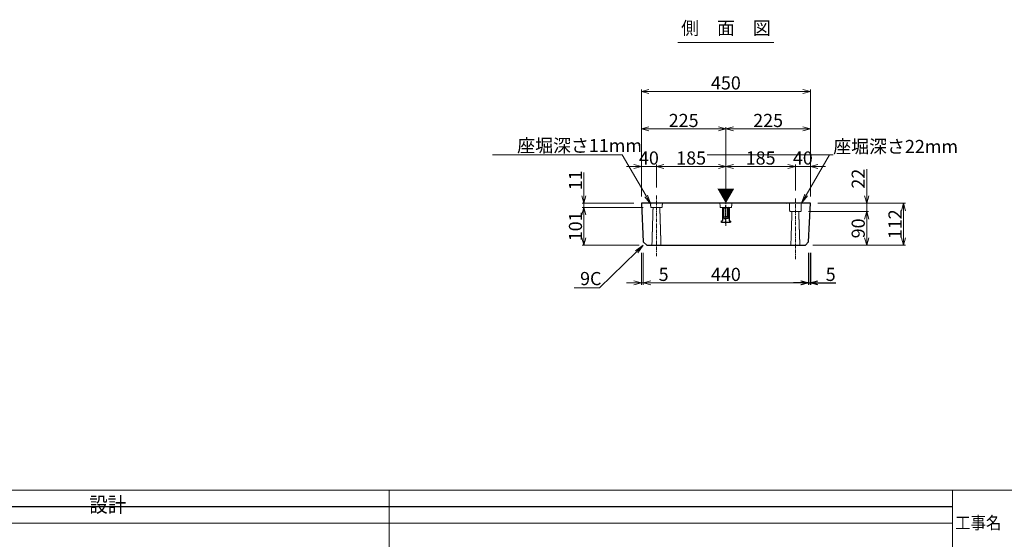
# Model space of a CAD drawing. Units: millimetres. Extents: x -29912 to 144750, y 24745 to 57393.
# Drawn here: x 104902 to 107524, y 34022 to 35406 of the extents above; entities that cross this region are included whole.
import ezdxf
from ezdxf import colors
from ezdxf.entities.mleader import LeaderData, LeaderLine
from ezdxf.enums import TextEntityAlignment as Align
from ezdxf.math import Vec2, Vec3

# ---------------------------------------------------------------- set-up
doc = ezdxf.new("R2010")
doc.units = ezdxf.units.MM
doc.header["$LTSCALE"] = 0.3
doc.linetypes.add('CENTER', pattern=[50.8, 31.75, -6.35, 6.35, -6.35])
doc.linetypes.add('HIDDEN2', pattern=[4.7625, 3.175, -1.5875])
for name, color, linetype, lineweight in [('D-BMK', 2, 'CENTER', 13), ('D-STR-DIM', 7, 'Continuous', 13), ('D-STR-HTXT', 7, 'Continuous', 13), ('D-STR-TXT', 7, 'Continuous', 13), ('D-STR1', 7, 'Continuous', 13), ('TC-97-図枠', 7, 'Continuous', 15)]:
    doc.layers.add(name, color=color, linetype=linetype, lineweight=lineweight)
for name, color, linetype in [('LEVEL001', 7, 'Continuous'), ('TC-03-基準線', 2, 'CENTER'), ('TC-11-取付金物-1', 3, 'Continuous'), ('TC-13-目地関係-2', 6, 'Continuous'), ('TC-19-寸法線-1', 7, 'Continuous')]:
    doc.layers.add(name, color=color, linetype=linetype)
doc.layers.add('TC-99-構築線', color=8, linetype='Continuous', plot=False)
doc.styles.add('MSゴシック', font='txt')
doc.styles.add('TC-yoko', font='txt')
doc.styles.add('YOKO_GOTHIC', font='txt')
doc.dimstyles.new('1-10', dxfattribs={"dimscale": 10, "dimtxt": 3.5, "dimasz": 2, "dimexe": 0.5, "dimexo": 2, "dimgap": 0.5, "dimtad": 1, "dimdec": 0, "dimzin": 0, "dimdsep": 46, "dimtxsty": 'MSゴシック', "dimblk": 'OPEN30', "dimcen": 2, "dimclrd": 256, "dimclre": 256, "dimclrt": 256, "dimadec": 0, "dimazin": 0, "dimtfac": 1, "dimtdec": 0, "dimtmove": 0, "dimatfit": 3, "dimldrblk": 'OPEN30', "dimfxl": 1, "dimtolj": 1, "dimtzin": 0, "dimlwd": -1, "dimlwe": -1, "dimarcsym": 0})

# ---------------------------------------------------------------- blocks, each defined once
blk = doc.blocks.new('TC-図枠（物件名）')
for p, q in [((824, 52), (34, 52)), ((168.65, 52), (468.65, 52)), ((318.65, 52), (318.65, 17)), ((468.65, 52), (468.65, 17)), ((318.65, 43.25), (168.65, 43.25)), ((318.65, 43.25), (468.65, 43.25))]:
    blk.add_line(p, q)
at = {"layer": 'TC-99-構築線'}
for points in [[(318.65, 47.62), (168.65, 47.62)], [(468.65, 47.62), (318.65, 47.62)]]:
    blk.add_lwpolyline(points, dxfattribs=at)
at = {"style": 'TC-yoko', "width": 0.9}
blk.add_text('設計', height=4, dxfattribs=at).set_placement((243.65, 47.62), align=Align.MIDDLE)
blk.add_text('工事名', height=3.333, dxfattribs=at).set_placement((469.37, 41.66))
blk = doc.blocks.new('_OPEN')
at = {"color": 0, "linetype": 'ByBlock', "lineweight": -2}
for p, q in [((-1, 0.17), (0, 0)), ((0, 0), (-1, -0.17)), ((0, 0), (-1, 0))]:
    blk.add_line(p, q, dxfattribs=at)
blk = doc.blocks.new('TC-M12-Pins-L-040')
at = {"linetype": 'ByBlock'}
for p, q in [((-30, 5.8), (-30.5, 0)), ((-30, -5.8), (-30.5, 0)), ((-30, 5.8), (-25.5, 5.8)), ((-30, 5.8), (-30, 0)), ((-30, -5.8), (-30, 0)), ((-25.5, 5.8), (-25, 6.2)), ((-25.5, 5.8), (-25, 5.2)), ((-25.5, 5.8), (-25.5, 0)), ((-25.5, -5.8), (-25.5, 0)), ((-25, 6.2), (-0.2, 6.2)), ((-25, 5.2), (-25, 0)), ((-25, 5.2), (-1.2, 5.2)), ((-25, -5.2), (-25, 0)), ((0, 6.5), (-1.2, 5.2)), ((-1.2, 5.2), (-1.2, 0)), ((-1.2, -5.2), (-1.2, 0)), ((-30, -5.8), (-25.5, -5.8)), ((-25.5, -5.8), (-25, -5.2)), ((-25.5, -5.8), (-25, -6.2)), ((-25, -5.2), (-1.2, -5.2)), ((-25, -6.2), (-0.2, -6.2)), ((0, -6.5), (-1.2, -5.2))]:
    blk.add_line(p, q, dxfattribs=at)
blk.add_lwpolyline([(-36, -11), (-36, -10.5, -0.414214), (-34, -8.5), (0, -8.5), (0, 8.5), (-34, 8.5, -0.414214), (-36, 10.5), (-36, 11, 0.414214), (-37, 12), (-39, 12, 0.414214), (-40, 11), (-40, -11, 0.414214), (-39, -12), (-37, -12, 0.414214)], format="xyb", close=True, dxfattribs=at)
at = {"layer": 'TC-03-基準線', "ltscale": 0.2}
blk.add_line((-42.6, 0), (5, 0), dxfattribs=at)
blk = doc.blocks.new('_OPEN30')
at = {"color": 0, "linetype": 'ByBlock', "lineweight": -2}
for p, q in [((-1, 0.27), (0, 0)), ((0, 0), (-1, -0.27)), ((0, 0), (-1, 0))]:
    blk.add_line(p, q, dxfattribs=at)
blk = doc.blocks.new('*D3697')
at = {"layer": 'D-STR-DIM', "transparency": 16777216}
for p, q in [((106562.8, 34906.2), (106399.6, 34906.2)), ((106404.6, 34825.2), (106404.6, 34886.2)), ((106551.8, 34805.2), (106399.6, 34805.2))]:
    blk.add_line(p, q, dxfattribs=at)
at = {"layer": 'DEFPOINTS', "color": 0, "transparency": 16777216}
for p in [(106404.6, 34906.2), (106582.8, 34906.2), (106571.8, 34805.2)]:
    blk.add_point(p, dxfattribs=at)
at = {"layer": 'D-STR-DIM', "transparency": 16777216, "xscale": 20, "yscale": 20, "zscale": 20}
for p, rotation in [((106404.6, 34906.2), 90), ((106404.6, 34805.2), 270)]:
    blk.add_blockref('_OPEN30', p, dxfattribs=dict(at, rotation=rotation))
at = {"layer": 'D-STR-DIM', "transparency": 16777216, "insert": (106382.1, 34855.7), "char_height": 35, "attachment_point": 5, "rotation": 90, "style": 'MSゴシック'}
blk.add_mtext('\\A1;101', dxfattribs=at)
blk = doc.blocks.new('*D3698')
at = {"layer": 'D-STR-DIM', "transparency": 16777216}
for p, q in [((107027.9, 34917.2), (107260.8, 34917.2)), ((107255.8, 34825.2), (107255.8, 34897.2)), ((107023.8, 34805.2), (107260.8, 34805.2))]:
    blk.add_line(p, q, dxfattribs=at)
at = {"layer": 'DEFPOINTS', "color": 0, "transparency": 16777216}
for p in [(107007.9, 34917.2), (107255.8, 34917.2), (107003.8, 34805.2)]:
    blk.add_point(p, dxfattribs=at)
at = {"layer": 'D-STR-DIM', "transparency": 16777216, "xscale": 20, "yscale": 20, "zscale": 20}
for p, rotation in [((107255.8, 34917.2), 90), ((107255.8, 34805.2), 270)]:
    blk.add_blockref('_OPEN30', p, dxfattribs=dict(at, rotation=rotation))
at = {"layer": 'D-STR-DIM', "transparency": 16777216, "insert": (107233.3, 34861.2), "char_height": 35, "attachment_point": 5, "rotation": 90, "style": 'MSゴシック'}
blk.add_mtext('\\A1;112', dxfattribs=at)
blk = doc.blocks.new('*D3699')
at = {"layer": 'D-STR-DIM', "transparency": 16777216}
for p, q in [((106557.8, 34935.2), (106557.8, 35220.2)), ((106577.8, 35215.2), (106987.8, 35215.2)), ((107007.8, 34935.2), (107007.8, 35220.2))]:
    blk.add_line(p, q, dxfattribs=at)
at = {"layer": 'DEFPOINTS', "color": 0, "transparency": 16777216}
for p in [(107007.8, 35215.2), (106557.8, 34915.2), (107007.8, 34915.2)]:
    blk.add_point(p, dxfattribs=at)
at = {"layer": 'D-STR-DIM', "transparency": 16777216, "xscale": 20, "yscale": 20, "zscale": 20, "rotation": 180}
blk.add_blockref('_OPEN30', (106557.8, 35215.2), dxfattribs=at)
at = {"layer": 'D-STR-DIM', "transparency": 16777216, "xscale": 20, "yscale": 20, "zscale": 20}
blk.add_blockref('_OPEN30', (107007.8, 35215.2), dxfattribs=at)
at = {"layer": 'D-STR-DIM', "transparency": 16777216, "insert": (106782.8, 35237.7), "char_height": 35, "attachment_point": 5, "style": 'MSゴシック'}
blk.add_mtext('\\A1;450', dxfattribs=at)
blk = doc.blocks.new('*D3700')
at = {"layer": 'D-STR-DIM', "transparency": 16777216}
for p, q in [((106557.8, 34935.2), (106557.8, 35120.2)), ((106782.8, 34935.2), (106782.8, 35120.2)), ((106577.8, 35115.2), (106762.8, 35115.2))]:
    blk.add_line(p, q, dxfattribs=at)
at = {"layer": 'DEFPOINTS', "color": 0, "transparency": 16777216}
for p in [(106782.8, 35115.2), (106557.8, 34915.2), (106782.8, 34915.2)]:
    blk.add_point(p, dxfattribs=at)
at = {"layer": 'D-STR-DIM', "transparency": 16777216, "xscale": 20, "yscale": 20, "zscale": 20, "rotation": 180}
blk.add_blockref('_OPEN30', (106557.8, 35115.2), dxfattribs=at)
at = {"layer": 'D-STR-DIM', "transparency": 16777216, "xscale": 20, "yscale": 20, "zscale": 20}
blk.add_blockref('_OPEN30', (106782.8, 35115.2), dxfattribs=at)
at = {"layer": 'D-STR-DIM', "transparency": 16777216, "insert": (106670.3, 35137.7), "char_height": 35, "attachment_point": 5, "style": 'MSゴシック'}
blk.add_mtext('\\A1;225', dxfattribs=at)
blk = doc.blocks.new('*D3701')
at = {"layer": 'D-STR-DIM', "transparency": 16777216}
for p, q in [((106782.8, 34935.2), (106782.8, 35120.2)), ((107007.8, 34935.2), (107007.8, 35120.2)), ((106802.8, 35115.2), (106987.8, 35115.2))]:
    blk.add_line(p, q, dxfattribs=at)
at = {"layer": 'DEFPOINTS', "color": 0, "transparency": 16777216}
for p in [(107007.8, 35115.2), (106782.8, 34915.2), (107007.8, 34915.2)]:
    blk.add_point(p, dxfattribs=at)
at = {"layer": 'D-STR-DIM', "transparency": 16777216, "xscale": 20, "yscale": 20, "zscale": 20, "rotation": 180}
blk.add_blockref('_OPEN30', (106782.8, 35115.2), dxfattribs=at)
at = {"layer": 'D-STR-DIM', "transparency": 16777216, "xscale": 20, "yscale": 20, "zscale": 20}
blk.add_blockref('_OPEN30', (107007.8, 35115.2), dxfattribs=at)
at = {"layer": 'D-STR-DIM', "transparency": 16777216, "insert": (106895.3, 35137.7), "char_height": 35, "attachment_point": 5, "style": 'MSゴシック'}
blk.add_mtext('\\A1;225', dxfattribs=at)
blk = doc.blocks.new('*D3702')
at = {"layer": 'D-STR-DIM', "transparency": 16777216}
for p, q in [((106537.8, 35015.2), (106517.8, 35015.2)), ((106557.8, 34935.2), (106557.8, 35020.2)), ((106557.8, 35015.2), (106597.8, 35015.2)), ((106597.8, 34959.2), (106597.8, 35020.2)), ((106617.8, 35015.2), (106637.8, 35015.2))]:
    blk.add_line(p, q, dxfattribs=at)
at = {"layer": 'DEFPOINTS', "color": 0, "transparency": 16777216}
for p in [(106597.8, 35015.2), (106597.8, 34939.2), (106557.8, 34915.2)]:
    blk.add_point(p, dxfattribs=at)
at = {"layer": 'D-STR-DIM', "transparency": 16777216, "xscale": 20, "yscale": 20, "zscale": 20}
blk.add_blockref('_OPEN30', (106557.8, 35015.2), dxfattribs=at)
at = {"layer": 'D-STR-DIM', "transparency": 16777216, "xscale": 20, "yscale": 20, "zscale": 20, "rotation": 180}
blk.add_blockref('_OPEN30', (106597.8, 35015.2), dxfattribs=at)
at = {"layer": 'D-STR-DIM', "transparency": 16777216, "insert": (106577.8, 35037.7), "char_height": 35, "attachment_point": 5, "style": 'MSゴシック'}
blk.add_mtext('\\A1;40', dxfattribs=at)
blk = doc.blocks.new('*D3703')
at = {"layer": 'D-STR-DIM', "transparency": 16777216}
for p, q in [((106597.8, 34959.2), (106597.8, 35020.2)), ((106617.8, 35015.2), (106762.8, 35015.2)), ((106782.8, 34935.2), (106782.8, 35020.2))]:
    blk.add_line(p, q, dxfattribs=at)
at = {"layer": 'DEFPOINTS', "color": 0, "transparency": 16777216}
for p in [(106782.8, 35015.2), (106597.8, 34939.2), (106782.8, 34915.2)]:
    blk.add_point(p, dxfattribs=at)
at = {"layer": 'D-STR-DIM', "transparency": 16777216, "xscale": 20, "yscale": 20, "zscale": 20, "rotation": 180}
blk.add_blockref('_OPEN30', (106597.8, 35015.2), dxfattribs=at)
at = {"layer": 'D-STR-DIM', "transparency": 16777216, "xscale": 20, "yscale": 20, "zscale": 20}
blk.add_blockref('_OPEN30', (106782.8, 35015.2), dxfattribs=at)
at = {"layer": 'D-STR-DIM', "transparency": 16777216, "insert": (106690.3, 35037.7), "char_height": 35, "attachment_point": 5, "style": 'MSゴシック'}
blk.add_mtext('\\A1;185', dxfattribs=at)
blk = doc.blocks.new('*D3704')
at = {"layer": 'D-STR-DIM', "transparency": 16777216}
for p, q in [((106947.8, 35015.2), (106927.8, 35015.2)), ((106967.8, 34951.2), (106967.8, 35020.2)), ((106967.8, 35015.2), (107007.8, 35015.2)), ((107007.8, 34935.2), (107007.8, 35020.2)), ((107027.8, 35015.2), (107047.8, 35015.2))]:
    blk.add_line(p, q, dxfattribs=at)
at = {"layer": 'DEFPOINTS', "color": 0, "transparency": 16777216}
for p in [(107007.8, 35015.2), (106967.8, 34931.2), (107007.8, 34915.2)]:
    blk.add_point(p, dxfattribs=at)
at = {"layer": 'D-STR-DIM', "transparency": 16777216, "xscale": 20, "yscale": 20, "zscale": 20}
blk.add_blockref('_OPEN30', (106967.8, 35015.2), dxfattribs=at)
at = {"layer": 'D-STR-DIM', "transparency": 16777216, "xscale": 20, "yscale": 20, "zscale": 20, "rotation": 180}
blk.add_blockref('_OPEN30', (107007.8, 35015.2), dxfattribs=at)
at = {"layer": 'D-STR-DIM', "transparency": 16777216, "insert": (106987.8, 35037.7), "char_height": 35, "attachment_point": 5, "style": 'MSゴシック'}
blk.add_mtext('\\A1;40', dxfattribs=at)
blk = doc.blocks.new('*D3705')
at = {"layer": 'D-STR1', "transparency": 16777216}
for p, q in [((106557.8, 34785.2), (106557.8, 34700.2)), ((106562.8, 34785.2), (106562.8, 34700.2)), ((106537.8, 34705.2), (106517.8, 34705.2)), ((106557.8, 34705.2), (106562.8, 34705.2)), ((106582.8, 34705.2), (106631, 34705.2))]:
    blk.add_line(p, q, dxfattribs=at)
at = {"layer": 'DEFPOINTS', "color": 0, "transparency": 16777216}
for p in [(106557.8, 34805.2), (106562.8, 34805.2), (106562.8, 34705.2)]:
    blk.add_point(p, dxfattribs=at)
at = {"layer": 'D-STR1', "transparency": 16777216, "xscale": 20, "yscale": 20, "zscale": 20}
blk.add_blockref('_OPEN30', (106557.8, 34705.2), dxfattribs=at)
at = {"layer": 'D-STR1', "transparency": 16777216, "xscale": 20, "yscale": 20, "zscale": 20, "rotation": 180}
blk.add_blockref('_OPEN30', (106562.8, 34705.2), dxfattribs=at)
at = {"layer": 'D-STR1', "transparency": 16777216, "insert": (106616.9, 34727.7), "char_height": 35, "attachment_point": 5, "style": 'MSゴシック'}
blk.add_mtext('\\A1;5', dxfattribs=at)
blk = doc.blocks.new('*D3706')
at = {"layer": 'D-STR1', "transparency": 16777216}
for p, q in [((106562.8, 34785.2), (106562.8, 34700.2)), ((107002.8, 34785.2), (107002.8, 34700.2)), ((106582.8, 34705.2), (106982.8, 34705.2))]:
    blk.add_line(p, q, dxfattribs=at)
at = {"layer": 'DEFPOINTS', "color": 0, "transparency": 16777216}
for p in [(106562.8, 34805.2), (107002.8, 34805.2), (107002.8, 34705.2)]:
    blk.add_point(p, dxfattribs=at)
at = {"layer": 'D-STR1', "transparency": 16777216, "xscale": 20, "yscale": 20, "zscale": 20, "rotation": 180}
blk.add_blockref('_OPEN30', (106562.8, 34705.2), dxfattribs=at)
at = {"layer": 'D-STR1', "transparency": 16777216, "xscale": 20, "yscale": 20, "zscale": 20}
blk.add_blockref('_OPEN30', (107002.8, 34705.2), dxfattribs=at)
at = {"layer": 'D-STR1', "transparency": 16777216, "insert": (106782.8, 34727.7), "char_height": 35, "attachment_point": 5, "style": 'MSゴシック'}
blk.add_mtext('\\A1;440', dxfattribs=at)
blk = doc.blocks.new('*D3707')
at = {"layer": 'DEFPOINTS', "color": 0, "transparency": 16777216}
for p in [(107002.8, 34805.2), (107007.8, 34805.2), (107007.8, 34705.2)]:
    blk.add_point(p, dxfattribs=at)
at = {"layer": 'TC-19-寸法線-1', "transparency": 16777216}
for p, q in [((107002.8, 34785.2), (107002.8, 34700.2)), ((107007.8, 34785.2), (107007.8, 34700.2)), ((106982.8, 34705.2), (106962.8, 34705.2)), ((107002.8, 34705.2), (107007.8, 34705.2)), ((107027.8, 34705.2), (107076, 34705.2))]:
    blk.add_line(p, q, dxfattribs=at)
at = {"layer": 'TC-19-寸法線-1', "transparency": 16777216, "xscale": 20, "yscale": 20, "zscale": 20}
blk.add_blockref('_OPEN30', (107002.8, 34705.2), dxfattribs=at)
at = {"layer": 'TC-19-寸法線-1', "transparency": 16777216, "xscale": 20, "yscale": 20, "zscale": 20, "rotation": 180}
blk.add_blockref('_OPEN30', (107007.8, 34705.2), dxfattribs=at)
at = {"layer": 'TC-19-寸法線-1', "transparency": 16777216, "insert": (107061.9, 34727.7), "char_height": 35, "attachment_point": 5, "style": 'MSゴシック'}
blk.add_mtext('\\A1;5', dxfattribs=at)
blk = doc.blocks.new('*D3708')
at = {"layer": 'D-STR-DIM', "transparency": 16777216}
for p, q in [((106782.8, 34935.2), (106782.8, 35020.2)), ((106802.8, 35015.2), (106947.8, 35015.2)), ((106967.8, 34951.2), (106967.8, 35020.2))]:
    blk.add_line(p, q, dxfattribs=at)
at = {"layer": 'DEFPOINTS', "color": 0, "transparency": 16777216}
for p in [(106967.8, 35015.2), (106782.8, 34915.2), (106967.8, 34931.2)]:
    blk.add_point(p, dxfattribs=at)
at = {"layer": 'D-STR-DIM', "transparency": 16777216, "xscale": 20, "yscale": 20, "zscale": 20, "rotation": 180}
blk.add_blockref('_OPEN30', (106782.8, 35015.2), dxfattribs=at)
at = {"layer": 'D-STR-DIM', "transparency": 16777216, "xscale": 20, "yscale": 20, "zscale": 20}
blk.add_blockref('_OPEN30', (106967.8, 35015.2), dxfattribs=at)
at = {"layer": 'D-STR-DIM', "transparency": 16777216, "insert": (106875.3, 35037.7), "char_height": 35, "attachment_point": 5, "style": 'MSゴシック'}
blk.add_mtext('\\A1;185', dxfattribs=at)
blk = doc.blocks.new('*D3709')
at = {"layer": 'D-STR-DIM', "transparency": 16777216}
for p, q in [((107002.8, 34895.2), (107162.8, 34895.2)), ((107157.8, 34825.2), (107157.8, 34875.2)), ((107014.8, 34805.2), (107162.8, 34805.2))]:
    blk.add_line(p, q, dxfattribs=at)
at = {"layer": 'DEFPOINTS', "color": 0, "transparency": 16777216}
for p in [(106982.8, 34895.2), (107157.8, 34895.2), (106994.8, 34805.2)]:
    blk.add_point(p, dxfattribs=at)
at = {"layer": 'D-STR-DIM', "transparency": 16777216, "xscale": 20, "yscale": 20, "zscale": 20}
for p, rotation in [((107157.8, 34895.2), 90), ((107157.8, 34805.2), 270)]:
    blk.add_blockref('_OPEN30', p, dxfattribs=dict(at, rotation=rotation))
at = {"layer": 'D-STR-DIM', "transparency": 16777216, "insert": (107135.3, 34850.2), "char_height": 35, "attachment_point": 5, "rotation": 90, "style": 'MSゴシック'}
blk.add_mtext('\\A1;90', dxfattribs=at)
blk = doc.blocks.new('*D3710')
at = {"layer": 'D-STR-DIM', "transparency": 16777216}
for p, q in [((107157.8, 34937.2), (107157.8, 35008.1)), ((107027.9, 34917.2), (107162.8, 34917.2)), ((107157.8, 34895.2), (107157.8, 34917.2)), ((107002.8, 34895.2), (107162.8, 34895.2)), ((107157.8, 34875.2), (107157.8, 34855.2))]:
    blk.add_line(p, q, dxfattribs=at)
at = {"layer": 'DEFPOINTS', "color": 0, "transparency": 16777216}
for p in [(107007.9, 34917.2), (107157.8, 34917.2), (106982.8, 34895.2)]:
    blk.add_point(p, dxfattribs=at)
at = {"layer": 'D-STR-DIM', "transparency": 16777216, "xscale": 20, "yscale": 20, "zscale": 20}
for p, rotation in [((107157.8, 34917.2), 270), ((107157.8, 34895.2), 90)]:
    blk.add_blockref('_OPEN30', p, dxfattribs=dict(at, rotation=rotation))
at = {"layer": 'D-STR-DIM', "transparency": 16777216, "insert": (107135.3, 34982.6), "char_height": 35, "attachment_point": 5, "rotation": 90, "style": 'MSゴシック'}
blk.add_mtext('\\A1;22', dxfattribs=at)
blk = doc.blocks.new('*D3711')
at = {"layer": 'D-STR-DIM', "transparency": 16777216}
for p, q in [((106404.6, 34937.2), (106404.6, 34999.4)), ((106537.7, 34917.2), (106399.6, 34917.2)), ((106562.8, 34906.2), (106399.6, 34906.2)), ((106404.6, 34906.2), (106404.6, 34917.2)), ((106404.6, 34886.2), (106404.6, 34866.2))]:
    blk.add_line(p, q, dxfattribs=at)
at = {"layer": 'DEFPOINTS', "color": 0, "transparency": 16777216}
for p in [(106404.6, 34917.2), (106557.7, 34917.2), (106582.8, 34906.2)]:
    blk.add_point(p, dxfattribs=at)
at = {"layer": 'D-STR-DIM', "transparency": 16777216, "xscale": 20, "yscale": 20, "zscale": 20}
for p, rotation in [((106404.6, 34917.2), 270), ((106404.6, 34906.2), 90)]:
    blk.add_blockref('_OPEN30', p, dxfattribs=dict(at, rotation=rotation))
at = {"layer": 'D-STR-DIM', "transparency": 16777216, "insert": (106382.1, 34978.3), "char_height": 35, "attachment_point": 5, "rotation": 90, "style": 'MSゴシック'}
blk.add_mtext('\\A1;11', dxfattribs=at)

msp = doc.modelspace()

# ---------------------------------------------------------------- linework, layer by layer
at = {"layer": 'D-BMK'}
for p, q in [((106597.84, 34775.94), (106597.84, 34939.21)), ((106782.84, 34857.16), (106782.84, 34928.19)), ((106967.84, 34767.91), (106967.84, 34931.18))]:
    msp.add_line(p, q, dxfattribs=at)
at = {"layer": 'D-STR-TXT'}
msp.add_line((106654.89, 35345.32), (106910.78, 35345.32), dxfattribs=at)
at = {"layer": 'D-STR1', "linetype": 'HIDDEN2'}
for points in [[(106581.84, 34917.19), (106582.84, 34906.19), (106612.84, 34906.19), (106613.84, 34917.19)], [(106606.84, 34906.19), (106609.9, 34805.19), (106585.84, 34805.19), (106588.84, 34906.19)], [(106766.84, 34917.19), (106767.84, 34906.19), (106797.84, 34906.19), (106798.84, 34917.19)], [(106951.84, 34917.19), (106952.84, 34895.19), (106982.84, 34895.19), (106983.84, 34917.19)], [(106976.84, 34895.19), (106979.84, 34805.19), (106955.84, 34805.19), (106958.84, 34895.19)]]:
    msp.add_lwpolyline(points, dxfattribs=at)
at = {"layer": 'LEVEL001', "color": 7, "linetype": 'Continuous'}
msp.add_lwpolyline([(106557.74, 34917.19), (106562.84, 34814.19), (106571.84, 34805.19), (106994.84, 34805.19), (107002.84, 34814.19), (107007.94, 34917.19)], close=True, dxfattribs=at)
at = {"layer": 'TC-13-目地関係-2'}
msp.add_line((106944.84, 34915.23), (106944.84, 34915.23), dxfattribs=at)
at = {"layer": 'TC-99-構築線'}
msp.add_line((106611.83, 34727.19), (106611.83, 34727.19), dxfattribs=at)
msp.add_line((106611.83, 34727.19), (106611.83, 34727.19), dxfattribs=at)

# ---------------------------------------------------------------- block references
at = {"layer": 'TC-11-取付金物-1', "linetype": 'ByBlock', "xscale": -1, "rotation": 270}
msp.add_blockref('TC-M12-Pins-L-040', (106782.84, 34906.19), dxfattribs=at)
at = {"layer": 'TC-97-図枠', "xscale": 10, "yscale": 10, "zscale": 10}
msp.add_blockref('TC-図枠（物件名）', (102699.86, 33632.73), dxfattribs=at)

# ---------------------------------------------------------------- texts
at = {"layer": 'D-STR-HTXT', "style": 'YOKO_GOTHIC'}
msp.add_text('▼', height=35, dxfattribs=at).set_placement((106782.66, 34937.79), align=Align.MIDDLE_CENTER)
at = {"layer": 'D-STR-TXT', "style": 'YOKO_GOTHIC'}
msp.add_text('側\u3000面\u3000図', height=35, dxfattribs=at).set_placement((106782.94, 35355.32), align=Align.BOTTOM_CENTER)

# ---------------------------------------------------------------- dimensions: what is measured, and where the dimension line sits
at = {"layer": 'D-STR-DIM'}
for base, p2, picture, middle in [((107007.84, 35215.19), (107007.84, 34915.19), '*D3699', (106782.84, 35237.69)), ((106782.84, 35115.19), (106782.84, 34915.19), '*D3700', (106670.34, 35137.69))]:
    dim = msp.add_linear_dim(base=base, p1=(106557.84, 34915.19), p2=p2, dimstyle='1-10', dxfattribs=at)
    dim.commit()
    dim.dimension.update_dxf_attribs({"geometry": picture, "text_midpoint": middle})
for base, p1, p2, picture, middle in [((107007.84, 35115.19), (106782.84, 34915.19), (107007.84, 34915.19), '*D3701', (106895.34, 35137.69)), ((106782.84, 35015.19), (106597.84, 34939.21), (106782.84, 34915.19), '*D3703', (106690.34, 35037.69)), ((106967.84, 35015.19), (106782.84, 34915.19), (106967.84, 34931.18), '*D3708', (106875.34, 35037.69))]:
    dim = msp.add_linear_dim(base=base, p1=p1, p2=p2, dimstyle='1-10', override={"dimtmove": 1}, dxfattribs=at)
    dim.commit()
    dim.dimension.update_dxf_attribs({"geometry": picture, "text_midpoint": middle})
dim = msp.add_linear_dim(base=(106597.84, 35015.19), p1=(106557.84, 34915.19), p2=(106597.84, 34939.21), dimstyle='1-10', dxfattribs=at)
dim.commit()
dim.dimension.update_dxf_attribs({"geometry": '*D3702', "text_midpoint": (106577.84, 35015.19), "dimtype": 160})
dim = msp.add_linear_dim(base=(107007.84, 35015.19), p1=(106967.84, 34931.18), p2=(107007.84, 34915.19), dimstyle='1-10', override={"dimtmove": 1}, dxfattribs=at)
dim.commit()
dim.dimension.update_dxf_attribs({"geometry": '*D3704', "text_midpoint": (106987.84, 35015.19), "dimtype": 160})
for base, p1, p2, picture, middle in [((106404.62, 34917.19), (106582.84, 34906.19), (106557.74, 34917.19), '*D3711', (106382.12, 34978.27)), ((107157.79, 34917.19), (106982.84, 34895.19), (107007.94, 34917.19), '*D3710', (107135.29, 34982.62)), ((106404.62, 34906.19), (106571.84, 34805.19), (106582.84, 34906.19), '*D3697', (106382.12, 34855.69)), ((107255.84, 34917.19), (107003.84, 34805.19), (107007.94, 34917.19), '*D3698', (107233.34, 34861.19)), ((107157.79, 34895.19), (106994.84, 34805.19), (106982.84, 34895.19), '*D3709', (107135.29, 34850.19))]:
    dim = msp.add_linear_dim(base=base, p1=p1, p2=p2, angle=90, dimstyle='1-10', dxfattribs=at)
    dim.commit()
    dim.dimension.update_dxf_attribs({"geometry": picture, "text_midpoint": middle})
at = {"layer": 'D-STR1'}
for base, p1, p2, override, picture, middle in [((106562.84, 34705.19), (106557.84, 34805.19), (106562.84, 34805.18), {"dimarcsym": 2}, '*D3705', (106616.9, 34727.69)), ((107002.84, 34705.19), (106562.84, 34805.18), (107002.84, 34805.19), {"dimtmove": 1, "dimarcsym": 2}, '*D3706', (106782.84, 34727.69))]:
    dim = msp.add_linear_dim(base=base, p1=p1, p2=p2, dimstyle='1-10', override=override, dxfattribs=at)
    dim.commit()
    dim.dimension.update_dxf_attribs({"geometry": picture, "text_midpoint": middle})
at = {"layer": 'TC-19-寸法線-1'}
dim = msp.add_linear_dim(base=(107007.84, 34705.19), p1=(107002.84, 34805.19), p2=(107007.84, 34805.19), dimstyle='1-10', override={"dimarcsym": 2}, dxfattribs=at)
dim.commit()
dim.dimension.update_dxf_attribs({"geometry": '*D3707', "text_midpoint": (107061.9, 34727.69)})

# ---------------------------------------------------------------- leaders
at = {"layer": 'D-STR-HTXT'}
ml = msp.add_multileader_mtext('Standard', dxfattribs=at)
ml.set_content('座堀深さ11mm', color=256, style='YOKO_GOTHIC')
ml.set_leader_properties(color=256, linetype='ByLayer', lineweight=-1)
ml.set_arrow_properties(name='OPEN')
ml.build(insert=Vec2(0, 0))
ml.multileader.update_dxf_attribs({"text_left_attachment_type": 6, "text_right_attachment_type": 6, "dogleg_length": 1, "arrow_head_size": 25, "scale": 10})
ctx = ml.context
ctx.base_point, ctx.scale, ctx.char_height, ctx.arrow_head_size, ctx.landing_gap_size, ctx.plane_origin = Vec3(106226.94, 35046.38), 10, 35, 25, 0, Vec3(106595, 35145.4)
ctx.left_attachment, ctx.right_attachment = 6, 6
notes = []
notes.append((ctx, [(0, (1, 1, 0), (106506.99, 35046.38), (-1, 0), 10, [(0, [(106582.84, 34915.19)], 0, [])])]))
ctx.mtext.insert, ctx.mtext.flow_direction = Vec3(106226.94, 35088.38), 5
ml = msp.add_multileader_mtext('Standard', dxfattribs=at)
ml.set_content('座堀深さ22mm', color=256, style='YOKO_GOTHIC')
ml.set_leader_properties(color=256, linetype='ByLayer', lineweight=-1)
ml.set_arrow_properties(name='OPEN')
ml.build(insert=Vec2(0, 0))
ml.multileader.update_dxf_attribs({"text_left_attachment_type": 6, "text_right_attachment_type": 6, "dogleg_length": 1, "arrow_head_size": 25, "scale": 10})
ctx = ml.context
ctx.base_point, ctx.scale, ctx.char_height, ctx.arrow_head_size, ctx.landing_gap_size, ctx.plane_origin = Vec3(107068.69, 35046.38), 10, 35, 25, 0, Vec3(106970.68, 35145.4)
ctx.left_attachment, ctx.right_attachment = 6, 6
notes.append((ctx, [(0, (1, 1, 0), (107058.69, 35046.38), (1, 0), 10, [(0, [(106983.84, 34917.19)], 0, [])])]))
ctx.mtext.insert, ctx.mtext.flow_direction = Vec3(107068.69, 35085.82), 5
ml = msp.add_multileader_mtext('Standard', dxfattribs=at)
ml.set_content('9C', color=256, style='YOKO_GOTHIC')
ml.set_leader_properties(color=256, linetype='ByLayer', lineweight=-1)
ml.set_arrow_properties(name='OPEN')
ml.build(insert=Vec2(0, 0))
ml.multileader.update_dxf_attribs({"text_left_attachment_type": 6, "text_right_attachment_type": 6, "dogleg_length": 1, "arrow_head_size": 25, "scale": 10})
ctx = ml.context
ctx.base_point, ctx.scale, ctx.char_height, ctx.arrow_head_size, ctx.landing_gap_size, ctx.plane_origin = Vec3(106394.45, 34692.08), 10, 35, 25, 0, Vec3(106581.84, 34555.18)
ctx.left_attachment, ctx.right_attachment = 6, 6
notes.append((ctx, [(0, (1, 1, 0), (106446.2, 34692.08), (-1, 0), 10, [(0, [(106562.84, 34805.18)], 0, [])])]))
ctx.mtext.insert, ctx.mtext.flow_direction = Vec3(106394.45, 34734.08), 5
for ctx, leaders in notes:
    for number, flags, end, landing, length, lines in leaders:
        leader = LeaderData()
        leader.index, (leader.has_last_leader_line, leader.has_dogleg_vector, leader.attachment_direction) = number, flags
        leader.last_leader_point, leader.dogleg_vector, leader.dogleg_length = Vec3(end), Vec3(landing), length
        for number, points, colour, breaks in lines:
            line = LeaderLine()
            line.index, line.vertices, line.color, line.breaks = number, Vec3.list(points), colors.encode_raw_color(colour), breaks
            leader.lines.append(line)
        ctx.leaders.append(leader)

doc.saveas('drawing.dxf')
